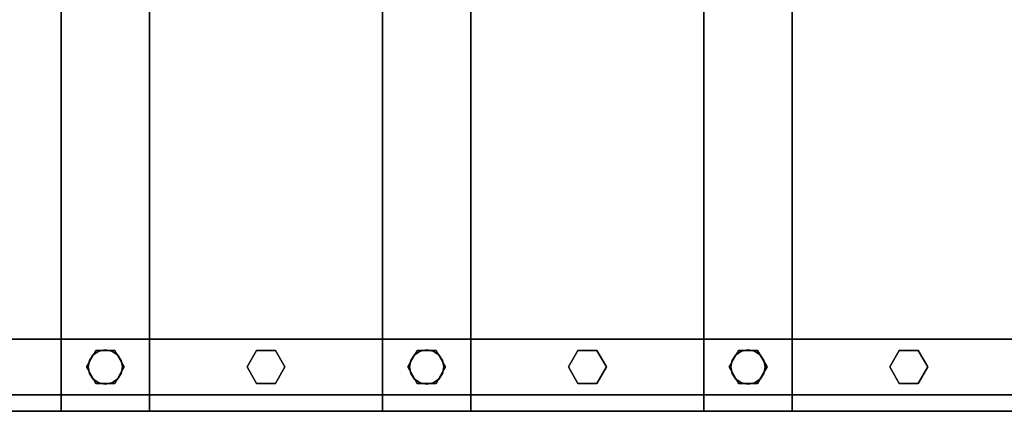
# Model space of a CAD drawing. Extents: x -3265 to 5, y -1485 to 189.
# Drawn here: x -1647 to -869, y -957 to -648 of the extents above; entities that cross this region are included whole.
import ezdxf

# ---------------------------------------------------------------- set-up
doc = ezdxf.new("R2010")
doc.units = 0
doc.layers.add('_Arch_TW', color=6, linetype='CONTINUOUS')

msp = doc.modelspace()

# ---------------------------------------------------------------- linework, layer by layer
at = {"layer": '_Arch_TW', "color": 1}
for points, invisible_edges in [([(-1868.43, -35, 1440), (-1868.43, -957, 1440), (-1544.37, -957, 1440)], 12), ([(-1868.43, -35, 1440), (-1544.37, -957, 1440), (-1544.37, -35, 1440)], 5), ([(-1868.43, -35, 1396), (-1544.37, -35, 1396), (-1544.37, -957, 1396)], 12), ([(-1868.43, -35, 1396), (-1544.37, -957, 1396), (-1868.43, -957, 1396)], 5), ([(-1614.37, -35, 1620), (-1614.37, -957, 1620), (-1290.31, -957, 1620)], 12), ([(-1614.37, -35, 1620), (-1290.31, -957, 1620), (-1290.31, -35, 1620)], 5), ([(-1614.37, -35, 1576), (-1290.31, -35, 1576), (-1290.31, -957, 1576)], 12), ([(-1614.37, -35, 1576), (-1290.31, -957, 1576), (-1614.37, -957, 1576)], 5), ([(-1614.37, -35, 1620), (-1614.37, -35, 1576), (-1614.37, -957, 1576)], 12), ([(-1614.37, -35, 1620), (-1614.37, -957, 1576), (-1614.37, -957, 1620)], 5), ([(-1544.37, -957, 1440), (-1544.37, -957, 1396), (-1544.37, -35, 1396)], 12), ([(-1544.37, -957, 1440), (-1544.37, -35, 1396), (-1544.37, -35, 1440)], 5), ([(-1360.31, -35, 1800), (-1360.31, -957, 1800), (-1036.25, -957, 1800)], 12), ([(-1360.31, -35, 1800), (-1036.25, -957, 1800), (-1036.25, -35, 1800)], 5), ([(-1360.31, -35, 1756), (-1036.25, -35, 1756), (-1036.25, -957, 1756)], 12), ([(-1360.31, -35, 1756), (-1036.25, -957, 1756), (-1360.31, -957, 1756)], 5), ([(-1360.31, -35, 1800), (-1360.31, -35, 1756), (-1360.31, -957, 1756)], 12), ([(-1360.31, -35, 1800), (-1360.31, -957, 1756), (-1360.31, -957, 1800)], 5), ([(-1290.31, -957, 1620), (-1290.31, -957, 1576), (-1290.31, -35, 1576)], 12), ([(-1290.31, -957, 1620), (-1290.31, -35, 1576), (-1290.31, -35, 1620)], 5), ([(-1106.25, -35, 1980), (-1106.25, -957, 1980), (-782.18, -957, 1980)], 12), ([(-1106.25, -35, 1980), (-782.18, -957, 1980), (-782.18, -35, 1980)], 5), ([(-1106.25, -35, 1936), (-782.18, -35, 1936), (-782.18, -957, 1936)], 12), ([(-1106.25, -35, 1936), (-782.18, -957, 1936), (-1106.25, -957, 1936)], 5), ([(-1106.25, -35, 1980), (-1106.25, -35, 1936), (-1106.25, -957, 1936)], 12), ([(-1106.25, -35, 1980), (-1106.25, -957, 1936), (-1106.25, -957, 1980)], 5), ([(-1036.25, -957, 1800), (-1036.25, -957, 1756), (-1036.25, -35, 1756)], 12), ([(-1036.25, -957, 1800), (-1036.25, -35, 1756), (-1036.25, -35, 1800)], 5), ([(-1868.43, -957, 1440), (-1868.43, -957, 1396), (-1544.37, -957, 1396)], 12), ([(-1868.43, -957, 1440), (-1544.37, -957, 1396), (-1544.37, -957, 1440)], 5), ([(-1614.37, -957, 1620), (-1614.37, -957, 1576), (-1290.31, -957, 1576)], 12), ([(-1614.37, -957, 1620), (-1290.31, -957, 1576), (-1290.31, -957, 1620)], 5), ([(-1360.31, -957, 1800), (-1360.31, -957, 1756), (-1036.25, -957, 1756)], 12), ([(-1360.31, -957, 1800), (-1036.25, -957, 1756), (-1036.25, -957, 1800)], 5), ([(-1106.25, -957, 1980), (-1106.25, -957, 1936), (-782.18, -957, 1936)], 12), ([(-1106.25, -957, 1980), (-782.18, -957, 1936), (-782.18, -957, 1980)], 5)]:
    msp.add_3dface(points, dxfattribs=dict(at, invisible_edges=invisible_edges))
at = {"layer": '_Arch_TW', "color": 5}
for points, invisible_edges in [([(-150, -900, 3405.91), (-1773.7, -900, 2255.54), (-1868.43, -900, 2360)], 12), ([(-150, -900, 3405.91), (-1868.43, -900, 2360), (-90, -900, 3620)], 13), ([(-1868.43, -900, 2360), (-1868.43, -944, 2360), (-90, -944, 3620)], 12), ([(-1868.43, -900, 2360), (-90, -944, 3620), (-90, -900, 3620)], 5), ([(-150, -944, 3405.91), (-1773.7, -944, 2255.54), (-1773.7, -900, 2255.54)], 12), ([(-150, -944, 3405.91), (-1773.7, -900, 2255.54), (-150, -900, 3405.91)], 5), ([(-50, -944, 3620), (-90, -944, 3620), (-1868.43, -944, 2360)], 12), ([(-50, -944, 3620), (-1868.43, -944, 2360), (-1773.7, -944, 2255.54)], 13), ([(-50, -944, 3620), (-1773.7, -944, 2255.54), (-150, -944, 3405.91)], 5)]:
    msp.add_3dface(points, dxfattribs=dict(at, invisible_edges=invisible_edges))
at = {"layer": '_Arch_TW', "color": 140}
for points, invisible_edges in [([(-1564.37, -922, 2418.85), (-1586.87, -909.01, 2418.85), (-1594.37, -922, 2418.85)], 13), ([(-1564.37, -922, 1622), (-1594.37, -922, 1622), (-1586.87, -909.01, 1622)], 13), ([(-1586.87, -909.01, 2418.85), (-1586.87, -909.01, 1622), (-1594.37, -922, 1622)], 12), ([(-1586.87, -909.01, 2418.85), (-1594.37, -922, 1622), (-1594.37, -922, 2418.85)], 5), ([(-1564.37, -922, 2418.85), (-1571.87, -909.01, 2418.85), (-1586.87, -909.01, 2418.85)], 12), ([(-1564.37, -922, 1622), (-1586.87, -909.01, 1622), (-1571.87, -909.01, 1622)], 5), ([(-1571.87, -909.01, 2418.85), (-1571.87, -909.01, 1622), (-1586.87, -909.01, 1622)], 12), ([(-1571.87, -909.01, 2418.85), (-1586.87, -909.01, 1622), (-1586.87, -909.01, 2418.85)], 5), ([(-1564.37, -922, 2418.85), (-1564.37, -922, 1622), (-1571.87, -909.01, 1622)], 12), ([(-1564.37, -922, 2418.85), (-1571.87, -909.01, 1622), (-1571.87, -909.01, 2418.85)], 5), ([(-1437.34, -922, 2508.85), (-1459.84, -909.01, 2508.85), (-1467.34, -922, 2508.85)], 13), ([(-1437.34, -922, 1622), (-1467.34, -922, 1622), (-1459.84, -909.01, 1622)], 13), ([(-1459.84, -909.01, 2508.85), (-1459.84, -909.01, 1622), (-1467.34, -922, 1622)], 12), ([(-1459.84, -909.01, 2508.85), (-1467.34, -922, 1622), (-1467.34, -922, 2508.85)], 5), ([(-1437.34, -922, 2508.85), (-1444.84, -909.01, 2508.85), (-1459.84, -909.01, 2508.85)], 12), ([(-1437.34, -922, 1622), (-1459.84, -909.01, 1622), (-1444.84, -909.01, 1622)], 5), ([(-1444.84, -909.01, 2508.85), (-1444.84, -909.01, 1622), (-1459.84, -909.01, 1622)], 12), ([(-1444.84, -909.01, 2508.85), (-1459.84, -909.01, 1622), (-1459.84, -909.01, 2508.85)], 5), ([(-1437.34, -922, 2508.85), (-1437.34, -922, 1622), (-1444.84, -909.01, 1622)], 12), ([(-1437.34, -922, 2508.85), (-1444.84, -909.01, 1622), (-1444.84, -909.01, 2508.85)], 5), ([(-1310.31, -922, 2598.85), (-1332.81, -909.01, 2598.85), (-1340.31, -922, 2598.85)], 13), ([(-1310.31, -922, 1802), (-1340.31, -922, 1802), (-1332.81, -909.01, 1802)], 13), ([(-1332.81, -909.01, 2598.85), (-1332.81, -909.01, 1802), (-1340.31, -922, 1802)], 12), ([(-1332.81, -909.01, 2598.85), (-1340.31, -922, 1802), (-1340.31, -922, 2598.85)], 5), ([(-1310.31, -922, 2598.85), (-1317.81, -909.01, 2598.85), (-1332.81, -909.01, 2598.85)], 12), ([(-1310.31, -922, 1802), (-1332.81, -909.01, 1802), (-1317.81, -909.01, 1802)], 5), ([(-1317.81, -909.01, 2598.85), (-1317.81, -909.01, 1802), (-1332.81, -909.01, 1802)], 12), ([(-1317.81, -909.01, 2598.85), (-1332.81, -909.01, 1802), (-1332.81, -909.01, 2598.85)], 5), ([(-1310.31, -922, 2598.85), (-1310.31, -922, 1802), (-1317.81, -909.01, 1802)], 12), ([(-1310.31, -922, 2598.85), (-1317.81, -909.01, 1802), (-1317.81, -909.01, 2598.85)], 5), ([(-1183.28, -922, 2688.85), (-1205.78, -909.01, 2688.85), (-1213.28, -922, 2688.85)], 13), ([(-1183.28, -922, 1802), (-1213.28, -922, 1802), (-1205.78, -909.01, 1802)], 13), ([(-1205.78, -909.01, 2688.85), (-1205.78, -909.01, 1802), (-1213.28, -922, 1802)], 12), ([(-1205.78, -909.01, 2688.85), (-1213.28, -922, 1802), (-1213.28, -922, 2688.85)], 5), ([(-1183.28, -922, 2688.85), (-1190.78, -909.01, 2688.85), (-1205.78, -909.01, 2688.85)], 12), ([(-1183.28, -922, 1802), (-1205.78, -909.01, 1802), (-1190.78, -909.01, 1802)], 5), ([(-1190.78, -909.01, 2688.85), (-1190.78, -909.01, 1802), (-1205.78, -909.01, 1802)], 12), ([(-1190.78, -909.01, 2688.85), (-1205.78, -909.01, 1802), (-1205.78, -909.01, 2688.85)], 5), ([(-1183.28, -922, 2688.85), (-1183.28, -922, 1802), (-1190.78, -909.01, 1802)], 12), ([(-1183.28, -922, 2688.85), (-1190.78, -909.01, 1802), (-1190.78, -909.01, 2688.85)], 5), ([(-1056.25, -922, 2778.85), (-1078.75, -909.01, 2778.85), (-1086.25, -922, 2778.85)], 13), ([(-1056.25, -922, 1982), (-1086.25, -922, 1982), (-1078.75, -909.01, 1982)], 13), ([(-1078.75, -909.01, 2778.85), (-1078.75, -909.01, 1982), (-1086.25, -922, 1982)], 12), ([(-1078.75, -909.01, 2778.85), (-1086.25, -922, 1982), (-1086.25, -922, 2778.85)], 5), ([(-1056.25, -922, 2778.85), (-1063.75, -909.01, 2778.85), (-1078.75, -909.01, 2778.85)], 12), ([(-1056.25, -922, 1982), (-1078.75, -909.01, 1982), (-1063.75, -909.01, 1982)], 5), ([(-1063.75, -909.01, 2778.85), (-1063.75, -909.01, 1982), (-1078.75, -909.01, 1982)], 12), ([(-1063.75, -909.01, 2778.85), (-1078.75, -909.01, 1982), (-1078.75, -909.01, 2778.85)], 5), ([(-1056.25, -922, 2778.85), (-1056.25, -922, 1982), (-1063.75, -909.01, 1982)], 12), ([(-1056.25, -922, 2778.85), (-1063.75, -909.01, 1982), (-1063.75, -909.01, 2778.85)], 5), ([(-929.21, -922, 2868.85), (-951.71, -909.01, 2868.85), (-959.21, -922, 2868.85)], 13), ([(-929.21, -922, 1982), (-959.21, -922, 1982), (-951.71, -909.01, 1982)], 13), ([(-951.71, -909.01, 2868.85), (-951.71, -909.01, 1982), (-959.21, -922, 1982)], 12), ([(-951.71, -909.01, 2868.85), (-959.21, -922, 1982), (-959.21, -922, 2868.85)], 5), ([(-929.21, -922, 2868.85), (-936.71, -909.01, 2868.85), (-951.71, -909.01, 2868.85)], 12), ([(-929.21, -922, 1982), (-951.71, -909.01, 1982), (-936.71, -909.01, 1982)], 5), ([(-936.71, -909.01, 2868.85), (-936.71, -909.01, 1982), (-951.71, -909.01, 1982)], 12), ([(-936.71, -909.01, 2868.85), (-951.71, -909.01, 1982), (-951.71, -909.01, 2868.85)], 5), ([(-929.21, -922, 2868.85), (-929.21, -922, 1982), (-936.71, -909.01, 1982)], 12), ([(-929.21, -922, 2868.85), (-936.71, -909.01, 1982), (-936.71, -909.01, 2868.85)], 5), ([(-1564.37, -922, 2418.85), (-1594.37, -922, 2418.85), (-1586.87, -934.99, 2418.85)], 13), ([(-1564.37, -922, 1622), (-1586.87, -934.99, 1622), (-1594.37, -922, 1622)], 13), ([(-1594.37, -922, 2418.85), (-1594.37, -922, 1622), (-1586.87, -934.99, 1622)], 12), ([(-1594.37, -922, 2418.85), (-1586.87, -934.99, 1622), (-1586.87, -934.99, 2418.85)], 5), ([(-1564.37, -922, 2418.85), (-1586.87, -934.99, 2418.85), (-1571.87, -934.99, 2418.85)], 5), ([(-1564.37, -922, 1622), (-1571.87, -934.99, 1622), (-1586.87, -934.99, 1622)], 12), ([(-1571.87, -934.99, 2418.85), (-1571.87, -934.99, 1622), (-1564.37, -922, 1622)], 12), ([(-1571.87, -934.99, 2418.85), (-1564.37, -922, 1622), (-1564.37, -922, 2418.85)], 5), ([(-1437.34, -922, 2508.85), (-1467.34, -922, 2508.85), (-1459.84, -934.99, 2508.85)], 13), ([(-1437.34, -922, 1622), (-1459.84, -934.99, 1622), (-1467.34, -922, 1622)], 13), ([(-1467.34, -922, 2508.85), (-1467.34, -922, 1622), (-1459.84, -934.99, 1622)], 12), ([(-1467.34, -922, 2508.85), (-1459.84, -934.99, 1622), (-1459.84, -934.99, 2508.85)], 5), ([(-1437.34, -922, 2508.85), (-1459.84, -934.99, 2508.85), (-1444.84, -934.99, 2508.85)], 5), ([(-1437.34, -922, 1622), (-1444.84, -934.99, 1622), (-1459.84, -934.99, 1622)], 12), ([(-1444.84, -934.99, 2508.85), (-1444.84, -934.99, 1622), (-1437.34, -922, 1622)], 12), ([(-1444.84, -934.99, 2508.85), (-1437.34, -922, 1622), (-1437.34, -922, 2508.85)], 5), ([(-1310.31, -922, 2598.85), (-1340.31, -922, 2598.85), (-1332.81, -934.99, 2598.85)], 13), ([(-1310.31, -922, 1802), (-1332.81, -934.99, 1802), (-1340.31, -922, 1802)], 13), ([(-1340.31, -922, 2598.85), (-1340.31, -922, 1802), (-1332.81, -934.99, 1802)], 12), ([(-1340.31, -922, 2598.85), (-1332.81, -934.99, 1802), (-1332.81, -934.99, 2598.85)], 5), ([(-1310.31, -922, 2598.85), (-1332.81, -934.99, 2598.85), (-1317.81, -934.99, 2598.85)], 5), ([(-1310.31, -922, 1802), (-1317.81, -934.99, 1802), (-1332.81, -934.99, 1802)], 12), ([(-1317.81, -934.99, 2598.85), (-1317.81, -934.99, 1802), (-1310.31, -922, 1802)], 12), ([(-1317.81, -934.99, 2598.85), (-1310.31, -922, 1802), (-1310.31, -922, 2598.85)], 5), ([(-1183.28, -922, 2688.85), (-1213.28, -922, 2688.85), (-1205.78, -934.99, 2688.85)], 13), ([(-1183.28, -922, 1802), (-1205.78, -934.99, 1802), (-1213.28, -922, 1802)], 13), ([(-1213.28, -922, 2688.85), (-1213.28, -922, 1802), (-1205.78, -934.99, 1802)], 12), ([(-1213.28, -922, 2688.85), (-1205.78, -934.99, 1802), (-1205.78, -934.99, 2688.85)], 5), ([(-1183.28, -922, 2688.85), (-1205.78, -934.99, 2688.85), (-1190.78, -934.99, 2688.85)], 5), ([(-1183.28, -922, 1802), (-1190.78, -934.99, 1802), (-1205.78, -934.99, 1802)], 12), ([(-1190.78, -934.99, 2688.85), (-1190.78, -934.99, 1802), (-1183.28, -922, 1802)], 12), ([(-1190.78, -934.99, 2688.85), (-1183.28, -922, 1802), (-1183.28, -922, 2688.85)], 5), ([(-1056.25, -922, 2778.85), (-1086.25, -922, 2778.85), (-1078.75, -934.99, 2778.85)], 13), ([(-1056.25, -922, 1982), (-1078.75, -934.99, 1982), (-1086.25, -922, 1982)], 13), ([(-1086.25, -922, 2778.85), (-1086.25, -922, 1982), (-1078.75, -934.99, 1982)], 12), ([(-1086.25, -922, 2778.85), (-1078.75, -934.99, 1982), (-1078.75, -934.99, 2778.85)], 5), ([(-1056.25, -922, 2778.85), (-1078.75, -934.99, 2778.85), (-1063.75, -934.99, 2778.85)], 5), ([(-1056.25, -922, 1982), (-1063.75, -934.99, 1982), (-1078.75, -934.99, 1982)], 12), ([(-1063.75, -934.99, 2778.85), (-1063.75, -934.99, 1982), (-1056.25, -922, 1982)], 12), ([(-1063.75, -934.99, 2778.85), (-1056.25, -922, 1982), (-1056.25, -922, 2778.85)], 5), ([(-929.21, -922, 2868.85), (-959.21, -922, 2868.85), (-951.71, -934.99, 2868.85)], 13), ([(-929.21, -922, 1982), (-951.71, -934.99, 1982), (-959.21, -922, 1982)], 13), ([(-959.21, -922, 2868.85), (-959.21, -922, 1982), (-951.71, -934.99, 1982)], 12), ([(-959.21, -922, 2868.85), (-951.71, -934.99, 1982), (-951.71, -934.99, 2868.85)], 5), ([(-929.21, -922, 2868.85), (-951.71, -934.99, 2868.85), (-936.71, -934.99, 2868.85)], 5), ([(-929.21, -922, 1982), (-936.71, -934.99, 1982), (-951.71, -934.99, 1982)], 12), ([(-936.71, -934.99, 2868.85), (-936.71, -934.99, 1982), (-929.21, -922, 1982)], 12), ([(-936.71, -934.99, 2868.85), (-929.21, -922, 1982), (-929.21, -922, 2868.85)], 5), ([(-1586.87, -934.99, 2418.85), (-1586.87, -934.99, 1622), (-1571.87, -934.99, 1622)], 12), ([(-1586.87, -934.99, 2418.85), (-1571.87, -934.99, 1622), (-1571.87, -934.99, 2418.85)], 5), ([(-1459.84, -934.99, 2508.85), (-1459.84, -934.99, 1622), (-1444.84, -934.99, 1622)], 12), ([(-1459.84, -934.99, 2508.85), (-1444.84, -934.99, 1622), (-1444.84, -934.99, 2508.85)], 5), ([(-1332.81, -934.99, 2598.85), (-1332.81, -934.99, 1802), (-1317.81, -934.99, 1802)], 12), ([(-1332.81, -934.99, 2598.85), (-1317.81, -934.99, 1802), (-1317.81, -934.99, 2598.85)], 5), ([(-1205.78, -934.99, 2688.85), (-1205.78, -934.99, 1802), (-1190.78, -934.99, 1802)], 12), ([(-1205.78, -934.99, 2688.85), (-1190.78, -934.99, 1802), (-1190.78, -934.99, 2688.85)], 5), ([(-1078.75, -934.99, 2778.85), (-1078.75, -934.99, 1982), (-1063.75, -934.99, 1982)], 12), ([(-1078.75, -934.99, 2778.85), (-1063.75, -934.99, 1982), (-1063.75, -934.99, 2778.85)], 5), ([(-951.71, -934.99, 2868.85), (-951.71, -934.99, 1982), (-936.71, -934.99, 1982)], 12), ([(-951.71, -934.99, 2868.85), (-936.71, -934.99, 1982), (-936.71, -934.99, 2868.85)], 5)]:
    msp.add_3dface(points, dxfattribs=dict(at, invisible_edges=invisible_edges))
at = {"layer": '_Arch_TW', "color": 150}
for points, invisible_edges in [([(-1565.87, -922, 1576), (-1584.53, -909.53, 1576), (-1588.91, -912.45, 1576)], 13), ([(-1565.87, -922, 1440), (-1588.91, -912.45, 1440), (-1584.53, -909.53, 1440)], 13), ([(-1584.53, -909.53, 1576), (-1584.53, -909.53, 1440), (-1588.91, -912.45, 1440)], 12), ([(-1584.53, -909.53, 1576), (-1588.91, -912.45, 1440), (-1588.91, -912.45, 1576)], 5), ([(-1565.87, -922, 1576), (-1579.37, -908.5, 1576), (-1584.53, -909.53, 1576)], 13), ([(-1565.87, -922, 1440), (-1584.53, -909.53, 1440), (-1579.37, -908.5, 1440)], 13), ([(-1579.37, -908.5, 1576), (-1579.37, -908.5, 1440), (-1584.53, -909.53, 1440)], 12), ([(-1579.37, -908.5, 1576), (-1584.53, -909.53, 1440), (-1584.53, -909.53, 1576)], 5), ([(-1565.87, -922, 1576), (-1574.2, -909.53, 1576), (-1579.37, -908.5, 1576)], 13), ([(-1565.87, -922, 1440), (-1579.37, -908.5, 1440), (-1574.2, -909.53, 1440)], 13), ([(-1574.2, -909.53, 1576), (-1574.2, -909.53, 1440), (-1579.37, -908.5, 1440)], 12), ([(-1574.2, -909.53, 1576), (-1579.37, -908.5, 1440), (-1579.37, -908.5, 1576)], 5), ([(-1565.87, -922, 1576), (-1569.82, -912.45, 1576), (-1574.2, -909.53, 1576)], 13), ([(-1565.87, -922, 1440), (-1574.2, -909.53, 1440), (-1569.82, -912.45, 1440)], 13), ([(-1569.82, -912.45, 1576), (-1569.82, -912.45, 1440), (-1574.2, -909.53, 1440)], 12), ([(-1569.82, -912.45, 1576), (-1574.2, -909.53, 1440), (-1574.2, -909.53, 1576)], 5), ([(-1311.81, -922, 1756), (-1330.47, -909.53, 1756), (-1334.85, -912.45, 1756)], 13), ([(-1311.81, -922, 1620), (-1334.85, -912.45, 1620), (-1330.47, -909.53, 1620)], 13), ([(-1330.47, -909.53, 1756), (-1330.47, -909.53, 1620), (-1334.85, -912.45, 1620)], 12), ([(-1330.47, -909.53, 1756), (-1334.85, -912.45, 1620), (-1334.85, -912.45, 1756)], 5), ([(-1311.81, -922, 1756), (-1325.31, -908.5, 1756), (-1330.47, -909.53, 1756)], 13), ([(-1311.81, -922, 1620), (-1330.47, -909.53, 1620), (-1325.31, -908.5, 1620)], 13), ([(-1325.31, -908.5, 1756), (-1325.31, -908.5, 1620), (-1330.47, -909.53, 1620)], 12), ([(-1325.31, -908.5, 1756), (-1330.47, -909.53, 1620), (-1330.47, -909.53, 1756)], 5), ([(-1311.81, -922, 1756), (-1320.14, -909.53, 1756), (-1325.31, -908.5, 1756)], 13), ([(-1311.81, -922, 1620), (-1325.31, -908.5, 1620), (-1320.14, -909.53, 1620)], 13), ([(-1320.14, -909.53, 1756), (-1320.14, -909.53, 1620), (-1325.31, -908.5, 1620)], 12), ([(-1320.14, -909.53, 1756), (-1325.31, -908.5, 1620), (-1325.31, -908.5, 1756)], 5), ([(-1311.81, -922, 1756), (-1315.76, -912.45, 1756), (-1320.14, -909.53, 1756)], 13), ([(-1311.81, -922, 1620), (-1320.14, -909.53, 1620), (-1315.76, -912.45, 1620)], 13), ([(-1315.76, -912.45, 1756), (-1315.76, -912.45, 1620), (-1320.14, -909.53, 1620)], 12), ([(-1315.76, -912.45, 1756), (-1320.14, -909.53, 1620), (-1320.14, -909.53, 1756)], 5), ([(-1057.75, -922, 1936), (-1076.41, -909.53, 1936), (-1080.79, -912.45, 1936)], 13), ([(-1057.75, -922, 1800), (-1080.79, -912.45, 1800), (-1076.41, -909.53, 1800)], 13), ([(-1076.41, -909.53, 1936), (-1076.41, -909.53, 1800), (-1080.79, -912.45, 1800)], 12), ([(-1076.41, -909.53, 1936), (-1080.79, -912.45, 1800), (-1080.79, -912.45, 1936)], 5), ([(-1057.75, -922, 1936), (-1071.25, -908.5, 1936), (-1076.41, -909.53, 1936)], 13), ([(-1057.75, -922, 1800), (-1076.41, -909.53, 1800), (-1071.25, -908.5, 1800)], 13), ([(-1071.25, -908.5, 1936), (-1071.25, -908.5, 1800), (-1076.41, -909.53, 1800)], 12), ([(-1071.25, -908.5, 1936), (-1076.41, -909.53, 1800), (-1076.41, -909.53, 1936)], 5), ([(-1057.75, -922, 1936), (-1066.08, -909.53, 1936), (-1071.25, -908.5, 1936)], 13), ([(-1057.75, -922, 1800), (-1071.25, -908.5, 1800), (-1066.08, -909.53, 1800)], 13), ([(-1066.08, -909.53, 1936), (-1066.08, -909.53, 1800), (-1071.25, -908.5, 1800)], 12), ([(-1066.08, -909.53, 1936), (-1071.25, -908.5, 1800), (-1071.25, -908.5, 1936)], 5), ([(-1057.75, -922, 1936), (-1061.7, -912.45, 1936), (-1066.08, -909.53, 1936)], 13), ([(-1057.75, -922, 1800), (-1066.08, -909.53, 1800), (-1061.7, -912.45, 1800)], 13), ([(-1061.7, -912.45, 1936), (-1061.7, -912.45, 1800), (-1066.08, -909.53, 1800)], 12), ([(-1061.7, -912.45, 1936), (-1066.08, -909.53, 1800), (-1066.08, -909.53, 1936)], 5), ([(-1565.87, -922, 1576), (-1591.84, -916.83, 1576), (-1592.87, -922, 1576)], 13), ([(-1565.87, -922, 1440), (-1592.87, -922, 1440), (-1591.84, -916.83, 1440)], 13), ([(-1591.84, -916.83, 1576), (-1591.84, -916.83, 1440), (-1592.87, -922, 1440)], 12), ([(-1591.84, -916.83, 1576), (-1592.87, -922, 1440), (-1592.87, -922, 1576)], 5), ([(-1565.87, -922, 1576), (-1588.91, -912.45, 1576), (-1591.84, -916.83, 1576)], 13), ([(-1565.87, -922, 1440), (-1591.84, -916.83, 1440), (-1588.91, -912.45, 1440)], 13), ([(-1588.91, -912.45, 1576), (-1588.91, -912.45, 1440), (-1591.84, -916.83, 1440)], 12), ([(-1588.91, -912.45, 1576), (-1591.84, -916.83, 1440), (-1591.84, -916.83, 1576)], 5), ([(-1565.87, -922, 1576), (-1566.9, -916.83, 1576), (-1569.82, -912.45, 1576)], 12), ([(-1565.87, -922, 1440), (-1569.82, -912.45, 1440), (-1566.9, -916.83, 1440)], 5), ([(-1566.9, -916.83, 1576), (-1566.9, -916.83, 1440), (-1569.82, -912.45, 1440)], 12), ([(-1566.9, -916.83, 1576), (-1569.82, -912.45, 1440), (-1569.82, -912.45, 1576)], 5), ([(-1565.87, -922, 1576), (-1565.87, -922, 1440), (-1566.9, -916.83, 1440)], 12), ([(-1565.87, -922, 1576), (-1566.9, -916.83, 1440), (-1566.9, -916.83, 1576)], 5), ([(-1311.81, -922, 1756), (-1337.78, -916.83, 1756), (-1338.81, -922, 1756)], 13), ([(-1311.81, -922, 1620), (-1338.81, -922, 1620), (-1337.78, -916.83, 1620)], 13), ([(-1337.78, -916.83, 1756), (-1337.78, -916.83, 1620), (-1338.81, -922, 1620)], 12), ([(-1337.78, -916.83, 1756), (-1338.81, -922, 1620), (-1338.81, -922, 1756)], 5), ([(-1311.81, -922, 1756), (-1334.85, -912.45, 1756), (-1337.78, -916.83, 1756)], 13), ([(-1311.81, -922, 1620), (-1337.78, -916.83, 1620), (-1334.85, -912.45, 1620)], 13), ([(-1334.85, -912.45, 1756), (-1334.85, -912.45, 1620), (-1337.78, -916.83, 1620)], 12), ([(-1334.85, -912.45, 1756), (-1337.78, -916.83, 1620), (-1337.78, -916.83, 1756)], 5), ([(-1311.81, -922, 1756), (-1312.83, -916.83, 1756), (-1315.76, -912.45, 1756)], 12), ([(-1311.81, -922, 1620), (-1315.76, -912.45, 1620), (-1312.83, -916.83, 1620)], 5), ([(-1312.83, -916.83, 1756), (-1312.83, -916.83, 1620), (-1315.76, -912.45, 1620)], 12), ([(-1312.83, -916.83, 1756), (-1315.76, -912.45, 1620), (-1315.76, -912.45, 1756)], 5), ([(-1311.81, -922, 1756), (-1311.81, -922, 1620), (-1312.83, -916.83, 1620)], 12), ([(-1311.81, -922, 1756), (-1312.83, -916.83, 1620), (-1312.83, -916.83, 1756)], 5), ([(-1057.75, -922, 1936), (-1083.72, -916.83, 1936), (-1084.75, -922, 1936)], 13), ([(-1057.75, -922, 1800), (-1084.75, -922, 1800), (-1083.72, -916.83, 1800)], 13), ([(-1083.72, -916.83, 1936), (-1083.72, -916.83, 1800), (-1084.75, -922, 1800)], 12), ([(-1083.72, -916.83, 1936), (-1084.75, -922, 1800), (-1084.75, -922, 1936)], 5), ([(-1057.75, -922, 1936), (-1080.79, -912.45, 1936), (-1083.72, -916.83, 1936)], 13), ([(-1057.75, -922, 1800), (-1083.72, -916.83, 1800), (-1080.79, -912.45, 1800)], 13), ([(-1080.79, -912.45, 1936), (-1080.79, -912.45, 1800), (-1083.72, -916.83, 1800)], 12), ([(-1080.79, -912.45, 1936), (-1083.72, -916.83, 1800), (-1083.72, -916.83, 1936)], 5), ([(-1057.75, -922, 1936), (-1058.77, -916.83, 1936), (-1061.7, -912.45, 1936)], 12), ([(-1057.75, -922, 1800), (-1061.7, -912.45, 1800), (-1058.77, -916.83, 1800)], 5), ([(-1058.77, -916.83, 1936), (-1058.77, -916.83, 1800), (-1061.7, -912.45, 1800)], 12), ([(-1058.77, -916.83, 1936), (-1061.7, -912.45, 1800), (-1061.7, -912.45, 1936)], 5), ([(-1057.75, -922, 1936), (-1057.75, -922, 1800), (-1058.77, -916.83, 1800)], 12), ([(-1057.75, -922, 1936), (-1058.77, -916.83, 1800), (-1058.77, -916.83, 1936)], 5), ([(-1565.87, -922, 1576), (-1592.87, -922, 1576), (-1591.84, -927.17, 1576)], 13), ([(-1565.87, -922, 1440), (-1591.84, -927.17, 1440), (-1592.87, -922, 1440)], 13), ([(-1592.87, -922, 1576), (-1592.87, -922, 1440), (-1591.84, -927.17, 1440)], 12), ([(-1592.87, -922, 1576), (-1591.84, -927.17, 1440), (-1591.84, -927.17, 1576)], 5), ([(-1565.87, -922, 1576), (-1591.84, -927.17, 1576), (-1588.91, -931.55, 1576)], 13), ([(-1565.87, -922, 1440), (-1588.91, -931.55, 1440), (-1591.84, -927.17, 1440)], 13), ([(-1565.87, -922, 1576), (-1588.91, -931.55, 1576), (-1584.53, -934.47, 1576)], 13), ([(-1565.87, -922, 1440), (-1584.53, -934.47, 1440), (-1588.91, -931.55, 1440)], 13), ([(-1565.87, -922, 1576), (-1584.53, -934.47, 1576), (-1579.37, -935.5, 1576)], 13), ([(-1565.87, -922, 1440), (-1579.37, -935.5, 1440), (-1584.53, -934.47, 1440)], 13), ([(-1565.87, -922, 1576), (-1579.37, -935.5, 1576), (-1574.2, -934.47, 1576)], 13), ([(-1565.87, -922, 1440), (-1574.2, -934.47, 1440), (-1579.37, -935.5, 1440)], 13), ([(-1565.87, -922, 1576), (-1574.2, -934.47, 1576), (-1569.82, -931.55, 1576)], 13), ([(-1565.87, -922, 1440), (-1569.82, -931.55, 1440), (-1574.2, -934.47, 1440)], 13), ([(-1565.87, -922, 1576), (-1569.82, -931.55, 1576), (-1566.9, -927.17, 1576)], 5), ([(-1565.87, -922, 1440), (-1566.9, -927.17, 1440), (-1569.82, -931.55, 1440)], 12), ([(-1566.9, -927.17, 1576), (-1566.9, -927.17, 1440), (-1565.87, -922, 1440)], 12), ([(-1566.9, -927.17, 1576), (-1565.87, -922, 1440), (-1565.87, -922, 1576)], 5), ([(-1311.81, -922, 1756), (-1338.81, -922, 1756), (-1337.78, -927.17, 1756)], 13), ([(-1311.81, -922, 1620), (-1337.78, -927.17, 1620), (-1338.81, -922, 1620)], 13), ([(-1338.81, -922, 1756), (-1338.81, -922, 1620), (-1337.78, -927.17, 1620)], 12), ([(-1338.81, -922, 1756), (-1337.78, -927.17, 1620), (-1337.78, -927.17, 1756)], 5), ([(-1311.81, -922, 1756), (-1337.78, -927.17, 1756), (-1334.85, -931.55, 1756)], 13), ([(-1311.81, -922, 1620), (-1334.85, -931.55, 1620), (-1337.78, -927.17, 1620)], 13), ([(-1311.81, -922, 1756), (-1334.85, -931.55, 1756), (-1330.47, -934.47, 1756)], 13), ([(-1311.81, -922, 1620), (-1330.47, -934.47, 1620), (-1334.85, -931.55, 1620)], 13), ([(-1311.81, -922, 1756), (-1330.47, -934.47, 1756), (-1325.31, -935.5, 1756)], 13), ([(-1311.81, -922, 1620), (-1325.31, -935.5, 1620), (-1330.47, -934.47, 1620)], 13), ([(-1311.81, -922, 1756), (-1325.31, -935.5, 1756), (-1320.14, -934.47, 1756)], 13), ([(-1311.81, -922, 1620), (-1320.14, -934.47, 1620), (-1325.31, -935.5, 1620)], 13), ([(-1311.81, -922, 1756), (-1320.14, -934.47, 1756), (-1315.76, -931.55, 1756)], 13), ([(-1311.81, -922, 1620), (-1315.76, -931.55, 1620), (-1320.14, -934.47, 1620)], 13), ([(-1311.81, -922, 1756), (-1315.76, -931.55, 1756), (-1312.83, -927.17, 1756)], 5), ([(-1311.81, -922, 1620), (-1312.83, -927.17, 1620), (-1315.76, -931.55, 1620)], 12), ([(-1312.83, -927.17, 1756), (-1312.83, -927.17, 1620), (-1311.81, -922, 1620)], 12), ([(-1312.83, -927.17, 1756), (-1311.81, -922, 1620), (-1311.81, -922, 1756)], 5), ([(-1057.75, -922, 1936), (-1084.75, -922, 1936), (-1083.72, -927.17, 1936)], 13), ([(-1057.75, -922, 1800), (-1083.72, -927.17, 1800), (-1084.75, -922, 1800)], 13), ([(-1084.75, -922, 1936), (-1084.75, -922, 1800), (-1083.72, -927.17, 1800)], 12), ([(-1084.75, -922, 1936), (-1083.72, -927.17, 1800), (-1083.72, -927.17, 1936)], 5), ([(-1057.75, -922, 1936), (-1083.72, -927.17, 1936), (-1080.79, -931.55, 1936)], 13), ([(-1057.75, -922, 1800), (-1080.79, -931.55, 1800), (-1083.72, -927.17, 1800)], 13), ([(-1057.75, -922, 1936), (-1080.79, -931.55, 1936), (-1076.41, -934.47, 1936)], 13), ([(-1057.75, -922, 1800), (-1076.41, -934.47, 1800), (-1080.79, -931.55, 1800)], 13), ([(-1057.75, -922, 1936), (-1076.41, -934.47, 1936), (-1071.25, -935.5, 1936)], 13), ([(-1057.75, -922, 1800), (-1071.25, -935.5, 1800), (-1076.41, -934.47, 1800)], 13), ([(-1057.75, -922, 1936), (-1071.25, -935.5, 1936), (-1066.08, -934.47, 1936)], 13), ([(-1057.75, -922, 1800), (-1066.08, -934.47, 1800), (-1071.25, -935.5, 1800)], 13), ([(-1057.75, -922, 1936), (-1066.08, -934.47, 1936), (-1061.7, -931.55, 1936)], 13), ([(-1057.75, -922, 1800), (-1061.7, -931.55, 1800), (-1066.08, -934.47, 1800)], 13), ([(-1057.75, -922, 1936), (-1061.7, -931.55, 1936), (-1058.77, -927.17, 1936)], 5), ([(-1057.75, -922, 1800), (-1058.77, -927.17, 1800), (-1061.7, -931.55, 1800)], 12), ([(-1058.77, -927.17, 1936), (-1058.77, -927.17, 1800), (-1057.75, -922, 1800)], 12), ([(-1058.77, -927.17, 1936), (-1057.75, -922, 1800), (-1057.75, -922, 1936)], 5), ([(-1591.84, -927.17, 1576), (-1591.84, -927.17, 1440), (-1588.91, -931.55, 1440)], 12), ([(-1591.84, -927.17, 1576), (-1588.91, -931.55, 1440), (-1588.91, -931.55, 1576)], 5), ([(-1588.91, -931.55, 1576), (-1588.91, -931.55, 1440), (-1584.53, -934.47, 1440)], 12), ([(-1588.91, -931.55, 1576), (-1584.53, -934.47, 1440), (-1584.53, -934.47, 1576)], 5), ([(-1574.2, -934.47, 1576), (-1574.2, -934.47, 1440), (-1569.82, -931.55, 1440)], 12), ([(-1574.2, -934.47, 1576), (-1569.82, -931.55, 1440), (-1569.82, -931.55, 1576)], 5), ([(-1569.82, -931.55, 1576), (-1569.82, -931.55, 1440), (-1566.9, -927.17, 1440)], 12), ([(-1569.82, -931.55, 1576), (-1566.9, -927.17, 1440), (-1566.9, -927.17, 1576)], 5), ([(-1337.78, -927.17, 1756), (-1337.78, -927.17, 1620), (-1334.85, -931.55, 1620)], 12), ([(-1337.78, -927.17, 1756), (-1334.85, -931.55, 1620), (-1334.85, -931.55, 1756)], 5), ([(-1334.85, -931.55, 1756), (-1334.85, -931.55, 1620), (-1330.47, -934.47, 1620)], 12), ([(-1334.85, -931.55, 1756), (-1330.47, -934.47, 1620), (-1330.47, -934.47, 1756)], 5), ([(-1320.14, -934.47, 1756), (-1320.14, -934.47, 1620), (-1315.76, -931.55, 1620)], 12), ([(-1320.14, -934.47, 1756), (-1315.76, -931.55, 1620), (-1315.76, -931.55, 1756)], 5), ([(-1315.76, -931.55, 1756), (-1315.76, -931.55, 1620), (-1312.83, -927.17, 1620)], 12), ([(-1315.76, -931.55, 1756), (-1312.83, -927.17, 1620), (-1312.83, -927.17, 1756)], 5), ([(-1083.72, -927.17, 1936), (-1083.72, -927.17, 1800), (-1080.79, -931.55, 1800)], 12), ([(-1083.72, -927.17, 1936), (-1080.79, -931.55, 1800), (-1080.79, -931.55, 1936)], 5), ([(-1080.79, -931.55, 1936), (-1080.79, -931.55, 1800), (-1076.41, -934.47, 1800)], 12), ([(-1080.79, -931.55, 1936), (-1076.41, -934.47, 1800), (-1076.41, -934.47, 1936)], 5), ([(-1066.08, -934.47, 1936), (-1066.08, -934.47, 1800), (-1061.7, -931.55, 1800)], 12), ([(-1066.08, -934.47, 1936), (-1061.7, -931.55, 1800), (-1061.7, -931.55, 1936)], 5), ([(-1061.7, -931.55, 1936), (-1061.7, -931.55, 1800), (-1058.77, -927.17, 1800)], 12), ([(-1061.7, -931.55, 1936), (-1058.77, -927.17, 1800), (-1058.77, -927.17, 1936)], 5), ([(-1584.53, -934.47, 1576), (-1584.53, -934.47, 1440), (-1579.37, -935.5, 1440)], 12), ([(-1584.53, -934.47, 1576), (-1579.37, -935.5, 1440), (-1579.37, -935.5, 1576)], 5), ([(-1579.37, -935.5, 1576), (-1579.37, -935.5, 1440), (-1574.2, -934.47, 1440)], 12), ([(-1579.37, -935.5, 1576), (-1574.2, -934.47, 1440), (-1574.2, -934.47, 1576)], 5), ([(-1330.47, -934.47, 1756), (-1330.47, -934.47, 1620), (-1325.31, -935.5, 1620)], 12), ([(-1330.47, -934.47, 1756), (-1325.31, -935.5, 1620), (-1325.31, -935.5, 1756)], 5), ([(-1325.31, -935.5, 1756), (-1325.31, -935.5, 1620), (-1320.14, -934.47, 1620)], 12), ([(-1325.31, -935.5, 1756), (-1320.14, -934.47, 1620), (-1320.14, -934.47, 1756)], 5), ([(-1076.41, -934.47, 1936), (-1076.41, -934.47, 1800), (-1071.25, -935.5, 1800)], 12), ([(-1076.41, -934.47, 1936), (-1071.25, -935.5, 1800), (-1071.25, -935.5, 1936)], 5), ([(-1071.25, -935.5, 1936), (-1071.25, -935.5, 1800), (-1066.08, -934.47, 1800)], 12), ([(-1071.25, -935.5, 1936), (-1066.08, -934.47, 1800), (-1066.08, -934.47, 1936)], 5)]:
    msp.add_3dface(points, dxfattribs=dict(at, invisible_edges=invisible_edges))

doc.saveas('drawing.dxf')
